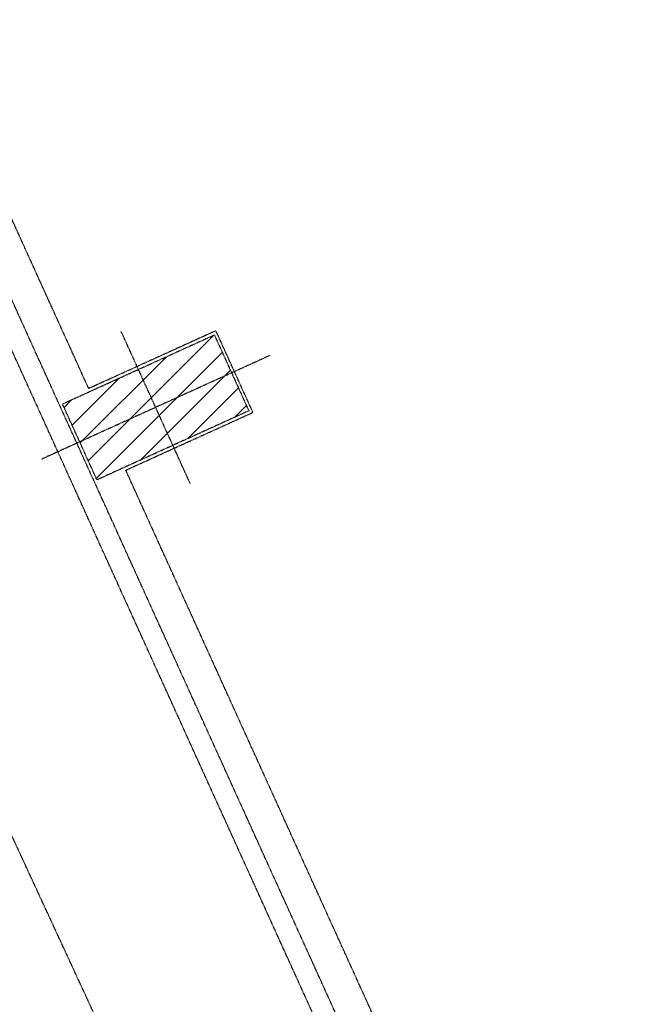
# Model space of a CAD drawing. Units: millimetres. Extents: x 362722 to 495168, y 68469 to 112367.
# Drawn here: x 479745 to 480190, y 102921 to 103629 of the extents above; entities that cross this region are included whole.
import ezdxf

# ---------------------------------------------------------------- set-up
doc = ezdxf.new("R2010")
doc.units = ezdxf.units.MM
doc.linetypes.add('NASCOSTA', pattern=[0.375, 0.25, -0.125])
doc.layers.add('01', color=6, linetype='Continuous')

msp = doc.modelspace()

# ---------------------------------------------------------------- hatches: boundary and pattern name
at = {"layer": '01', "linetype": 'NASCOSTA', "ltscale": 0.003}
h = msp.add_hatch(dxfattribs=at)
h.set_pattern_fill('ANSI31', color=256, scale=105, style=0)
h.set_pattern_definition([(45, (-98452.035, -121429.264), (-9.2807765, 9.2807765), [])])
h.paths.add_polyline_path([(479775.45, 103352.83), (479830.08, 103377.64), (479842.48, 103350.33), (479787.85, 103325.52)])
h.paths.add_polyline_path([(479787.85, 103325.52), (479842.48, 103350.33), (479854.89, 103323.01), (479800.26, 103298.2)])
h.paths.add_polyline_path([(479830.08, 103377.64), (479884.71, 103402.45), (479897.11, 103375.14), (479842.48, 103350.33)])
h.paths.add_polyline_path([(479842.48, 103350.33), (479897.11, 103375.14), (479909.52, 103347.82), (479854.89, 103323.01)])

# ---------------------------------------------------------------- linework, layer by layer
for p, q in [((479794.32, 103363.88), (479569.8, 103858.29)), ((480575.65, 101585.28), (479559.42, 103823.1)), ((480939.09, 100748.69), (479551.97, 103803.24)), ((479885.83, 103405.43), (479794.32, 103363.88)), ((479867.29, 103295.7), (479817.67, 103404.96)), ((479912.5, 103346.7), (479885.83, 103405.43)), ((479924.43, 103387.54), (479760.54, 103313.11)), ((479820.99, 103305.15), (479912.5, 103346.7)), ((480045.51, 102810.74), (479820.99, 103305.15)), ((480172.8, 102104.3), (479728.89, 103064.09))]:
    msp.add_line(p, q, dxfattribs=at)
msp.add_lwpolyline([(479909.52, 103347.82), (479800.26, 103298.2), (479775.45, 103352.83), (479884.71, 103402.45)], close=True, dxfattribs=at)

doc.saveas('drawing.dxf')
